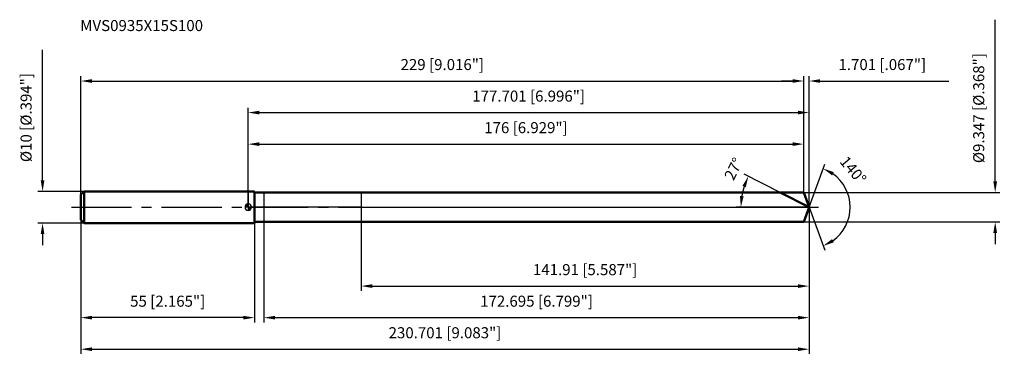
# Model space of a CAD drawing. Units: millimetres. Extents: x -72 to 240, y -48 to 59.
import ezdxf

# ---------------------------------------------------------------- set-up
doc = ezdxf.new("R2010")
doc.units = ezdxf.units.MM
doc.linetypes.add('CENTER2', pattern=[28.575, 19.05, -3.175, 3.175, -3.175])
for name, color, linetype, lineweight in [('1', 4, 'Continuous', 50), ('2', 7, 'Continuous', 25), ('4', 2, 'CENTER2', 25), ('cut', 1, 'Continuous', 25), ('nocut', 7, 'Continuous', 25), ('sk1', 4, 'Continuous', 50), ('sk2', 7, 'Continuous', 25), ('sk4', 2, 'CENTER2', 25), ('sk6', 5, 'Continuous', 35)]:
    doc.layers.add(name, color=color, linetype=linetype, lineweight=lineweight)
doc.layers.add('7', color=5, linetype='Continuous')
doc.styles.add('simplex', font='txt.shx', dxfattribs={"height": 3.5})
doc.styles.get("Standard").update_dxf_attribs({"font": 'txt.shx', "bigfont": '@extfont2.shx'})
doc.dimstyles.new('コピー - ISO-25', dxfattribs={"dimscale": 0, "dimtxt": 3.5, "dimasz": 3.5, "dimexe": 1.5, "dimexo": 0, "dimgap": 2.3, "dimtad": 1, "dimdec": 3, "dimdsep": 46, "dimtxsty": 'simplex', "dimcen": 0.09, "dimclrd": 256, "dimclre": 256, "dimclrt": 256, "dimadec": 0, "dimazin": 0, "dimtfac": 1, "dimtofl": 0, "dimtmove": 0, "dimatfit": 3, "dimfxl": 1, "dimtolj": 1, "dimlwd": -1, "dimlwe": -1, "dimarcsym": 0})

# ---------------------------------------------------------------- blocks, each defined once
blk = doc.blocks.new('zero block')
h = blk.add_hatch(color=7)
h.paths.add_polyline_path([(0, 1, 0.414214), (-1, 0), (0, 0)])
h.paths.add_polyline_path([(1, 0), (0, 0), (0, -1, 0.414214)])
at = {"color": 7, "ltscale": 0.2}
for p, q in [((-1, 0), (1, 0)), ((0, -1), (0, 1))]:
    blk.add_line(p, q, dxfattribs=at)
for start, end in [(90, 180), (180, 270), (0, 90), (270, 0)]:
    blk.add_arc((0, 0), 1, start, end, dxfattribs=at)
blk = doc.blocks.new('*D283')
at = {"layer": 'Defpoints', "color": 0}
for p in [(176, 40), (-53, 4), (176, 4.67)]:
    blk.add_point(p, dxfattribs=at)
at = {"layer": 'sk2'}
for p, q in [((-53, 4), (-53, 41.5)), ((176, 4.67), (176, 41.5)), ((-49.5, 40), (172.5, 40))]:
    blk.add_line(p, q, dxfattribs=at)
for points in [[(-49.5, 40.58), (-49.5, 39.42), (-53, 40)], [(172.5, 39.42), (172.5, 40.58), (176, 40)]]:
    blk.add_solid(points, dxfattribs=at)
at = {"layer": 'sk2', "insert": (61.5, 46.97), "char_height": 3.5, "attachment_point": 2, "line_spacing_factor": 0.9, "style": 'simplex'}
blk.add_mtext('\\A1;229 [9.016"]', dxfattribs=at)
blk = doc.blocks.new('*D294')
at = {"layer": 'Defpoints', "color": 0}
for p in [(-53, -4), (2, -4), (-53, -35)]:
    blk.add_point(p, dxfattribs=at)
at = {"layer": 'sk2'}
for p, q in [((-53, -4), (-53, -36.5)), ((2, -4), (2, -36.5)), ((-1.5, -35), (-49.5, -35))]:
    blk.add_line(p, q, dxfattribs=at)
for points in [[(-49.5, -34.42), (-49.5, -35.58), (-53, -35)], [(-1.5, -35.58), (-1.5, -34.42), (2, -35)]]:
    blk.add_solid(points, dxfattribs=at)
at = {"layer": 'sk2', "insert": (-25.5, -28.03), "char_height": 3.5, "attachment_point": 2, "line_spacing_factor": 0.9, "style": 'simplex'}
blk.add_mtext('\\A1;55 [2.165"]', dxfattribs=at)
blk = doc.blocks.new('*D305')
at = {"layer": 'Defpoints', "color": 0}
for p in [(-52, 5), (-65.13, -5), (-52, -5)]:
    blk.add_point(p, dxfattribs=at)
at = {"layer": 'sk2'}
for p, q in [((-65.13, 8.5), (-65.13, 49.85)), ((-52, 5), (-66.63, 5)), ((-52, -5), (-66.63, -5)), ((-65.13, -8.5), (-65.13, -12))]:
    blk.add_line(p, q, dxfattribs=at)
for points in [[(-65.71, 8.5), (-64.55, 8.5), (-65.13, 5)], [(-64.55, -8.5), (-65.71, -8.5), (-65.13, -5)]]:
    blk.add_solid(points, dxfattribs=at)
at = {"layer": 'sk2', "insert": (-72.1, 14.3), "char_height": 3.5, "attachment_point": 1, "rotation": 90, "line_spacing_factor": 0.9, "style": 'simplex'}
blk.add_mtext('\\A1;%%c10 [%%c.394"]', dxfattribs=at)
blk = doc.blocks.new('*D316')
at = {"layer": '2'}
for p, q in [((0, 0), (0, 31.5)), ((177.7, 0), (177.7, 31.5)), ((3.5, 30), (174.2, 30))]:
    blk.add_line(p, q, dxfattribs=at)
for points in [[(3.5, 30.58), (3.5, 29.42), (0, 30)], [(174.2, 29.42), (174.2, 30.58), (177.7, 30)]]:
    blk.add_solid(points, dxfattribs=at)
at = {"layer": 'Defpoints', "color": 0}
for p in [(177.7, 30), (0, 0), (177.7, 0)]:
    blk.add_point(p, dxfattribs=at)
at = {"layer": '2', "insert": (88.85, 36.97), "char_height": 3.5, "attachment_point": 2, "line_spacing_factor": 0.9, "style": 'simplex'}
blk.add_mtext('\\A1;177.701 [6.996"]', dxfattribs=at)
blk = doc.blocks.new('*D327')
at = {"layer": '2'}
for p, q in [((176, 4.67), (176, 41.5)), ((177.7, 0), (177.7, 41.5)), ((172.5, 40), (169, 40)), ((181.2, 40), (221.97, 40))]:
    blk.add_line(p, q, dxfattribs=at)
for points in [[(172.5, 39.42), (172.5, 40.58), (176, 40)], [(181.2, 40.58), (181.2, 39.42), (177.7, 40)]]:
    blk.add_solid(points, dxfattribs=at)
at = {"layer": 'Defpoints', "color": 0}
for p in [(176, 40), (176, 4.67), (177.7, 0)]:
    blk.add_point(p, dxfattribs=at)
at = {"layer": '2', "insert": (187, 46.97), "char_height": 3.5, "attachment_point": 1, "line_spacing_factor": 0.9, "style": 'simplex'}
blk.add_mtext('\\A1;1.701 [.067"]', dxfattribs=at)
blk = doc.blocks.new('*D338')
at = {"layer": 'Defpoints', "color": 0}
for p in [(-53, 0), (177.7, 0), (177.7, -45)]:
    blk.add_point(p, dxfattribs=at)
at = {"layer": 'sk2'}
for p, q in [((-53, 0), (-53, -46.5)), ((177.7, 0), (177.7, -46.5)), ((-49.5, -45), (174.2, -45))]:
    blk.add_line(p, q, dxfattribs=at)
for points in [[(-49.5, -44.42), (-49.5, -45.58), (-53, -45)], [(174.2, -45.58), (174.2, -44.42), (177.7, -45)]]:
    blk.add_solid(points, dxfattribs=at)
at = {"layer": 'sk2', "insert": (62.35, -38.03), "char_height": 3.5, "attachment_point": 2, "line_spacing_factor": 0.9, "style": 'simplex'}
blk.add_mtext('\\A1;230.701 [9.083"]', dxfattribs=at)
blk = doc.blocks.new('*D349')
at = {"layer": '2'}
for p, q in [((236.66, 8.17), (236.66, 59.44)), ((176, 4.67), (238.16, 4.67)), ((176, -4.67), (238.16, -4.67)), ((236.66, -8.17), (236.66, -11.67))]:
    blk.add_line(p, q, dxfattribs=at)
for points in [[(236.07, 8.17), (237.24, 8.17), (236.66, 4.67)], [(237.24, -8.17), (236.07, -8.17), (236.66, -4.67)]]:
    blk.add_solid(points, dxfattribs=at)
at = {"layer": 'Defpoints', "color": 0}
for p in [(176, 4.67), (176, -4.67), (236.66, -4.67)]:
    blk.add_point(p, dxfattribs=at)
at = {"layer": '2', "insert": (229.69, 13.97), "char_height": 3.5, "attachment_point": 1, "rotation": 90, "line_spacing_factor": 0.9, "style": 'simplex'}
blk.add_mtext('\\A1;%%c9.347 [%%c.368"]', dxfattribs=at)
blk = doc.blocks.new('*D3510')
at = {"layer": '2'}
for p, q in [((168.53, 4.67), (157.11, 10.49)), ((177.7, 0), (154.59, 0))]:
    blk.add_line(p, q, dxfattribs=at)
blk.add_arc((177.7, 0), 21.61, 162.2916, 170.7084, dxfattribs=at)
for points in [[(157.66, 6.35), (156.58, 6.79), (158.45, 9.81)], [(155.8, 3.54), (156.96, 3.44), (156.09, 0)]]:
    blk.add_solid(points, dxfattribs=at)
at = {"layer": 'Defpoints', "color": 0}
for p in [(156.36, 3.38), (168.53, 4.67), (168.69, 4.59), (177.7, 0), (177.89, 0)]:
    blk.add_point(p, dxfattribs=at)
at = {"layer": '2', "insert": (152.24, 12.97), "char_height": 3.5, "attachment_point": 2, "rotation": 63, "line_spacing_factor": 0.9, "style": 'simplex'}
blk.add_mtext('\\A1;27%%d', dxfattribs=at)
blk = doc.blocks.new('*D3611')
at = {"layer": '2'}
for p, q in [((177.7, -1.6), (177.7, -36.5)), ((5.01, -4.67), (5.01, -36.5)), ((8.51, -35), (174.2, -35))]:
    blk.add_line(p, q, dxfattribs=at)
for points in [[(8.51, -34.42), (8.51, -35.58), (5.01, -35)], [(174.2, -35.58), (174.2, -34.42), (177.7, -35)]]:
    blk.add_solid(points, dxfattribs=at)
at = {"layer": 'Defpoints', "color": 0}
for p in [(177.7, -1.6), (5.01, -4.67), (177.7, -35)]:
    blk.add_point(p, dxfattribs=at)
at = {"layer": '2', "insert": (91.35, -28.03), "char_height": 3.5, "attachment_point": 2, "line_spacing_factor": 0.9, "style": 'simplex'}
blk.add_mtext('\\A1;172.695 [6.799"]', dxfattribs=at)
blk = doc.blocks.new('*D3712')
at = {"layer": '2'}
for p, q in [((35.79, 0), (35.79, -26.5)), ((177.7, 0), (177.7, -26.5)), ((39.29, -25), (174.2, -25))]:
    blk.add_line(p, q, dxfattribs=at)
for points in [[(39.29, -24.42), (39.29, -25.58), (35.79, -25)], [(174.2, -25.58), (174.2, -24.42), (177.7, -25)]]:
    blk.add_solid(points, dxfattribs=at)
at = {"layer": 'Defpoints', "color": 0}
for p in [(35.79, 0), (177.7, 0), (177.7, -25)]:
    blk.add_point(p, dxfattribs=at)
at = {"layer": '2', "insert": (106.75, -18.03), "char_height": 3.5, "attachment_point": 2, "line_spacing_factor": 0.9, "style": 'simplex'}
blk.add_mtext('\\A1;141.91 [5.587"]', dxfattribs=at)
blk = doc.blocks.new('*D3813')
at = {"layer": '2'}
for p, q in [((0, 0), (0, 21.5)), ((3.5, 20), (172.5, 20)), ((176, 4.67), (176, 21.5))]:
    blk.add_line(p, q, dxfattribs=at)
for points in [[(3.5, 20.58), (3.5, 19.42), (0, 20)], [(172.5, 19.42), (172.5, 20.58), (176, 20)]]:
    blk.add_solid(points, dxfattribs=at)
at = {"layer": 'Defpoints', "color": 0}
for p in [(176, 20), (176, 4.67), (0, 0)]:
    blk.add_point(p, dxfattribs=at)
at = {"layer": '2', "insert": (88, 26.97), "char_height": 3.5, "attachment_point": 2, "line_spacing_factor": 0.9, "style": 'simplex'}
blk.add_mtext('\\A1;176 [6.929"]', dxfattribs=at)
blk = doc.blocks.new('*D3914')
at = {"layer": '2'}
for q in [(182.67, 13.65), (182.67, -13.65)]:
    blk.add_line((177.7, 0), q, dxfattribs=at)
blk.add_arc((177.7, 0), 13.03, 305.4367, 54.5633, dxfattribs=at)
for points in [[(185.53, 11.13), (184.98, 10.1), (182.16, 12.24)], [(184.98, -10.1), (185.53, -11.13), (182.16, -12.24)]]:
    blk.add_solid(points, dxfattribs=at)
at = {"layer": 'Defpoints', "color": 0}
for p in [(177.68, 0.07), (177.7, 0), (177.7, 0), (177.68, -0.07), (189.67, -5.16)]:
    blk.add_point(p, dxfattribs=at)
at = {"layer": '2', "insert": (192.98, 12.9), "char_height": 3.5, "attachment_point": 2, "rotation": 310.1898, "line_spacing_factor": 0.9, "style": 'simplex'}
blk.add_mtext('\\A1;140%%d', dxfattribs=at)

msp = doc.modelspace()

# ---------------------------------------------------------------- linework, layer by layer
at = {"layer": '1'}
for p, q in [((2, 5), (0, 5)), ((2, 5), (2, -5)), ((2, 4.6735), (176, 4.6735)), ((177.701, 0), (168.5288, 4.6735)), ((176, 4.6735), (177.701, 0)), ((177.701, 0), (176, -4.6735)), ((0, -5), (2, -5)), ((176, -4.6735), (2, -4.6735))]:
    msp.add_line(p, q, dxfattribs=at)
at = {"layer": '4'}
msp.add_line((0, 0), (180.701, 0), dxfattribs=at)
at = {"layer": '7'}
for p, q in [((5.0064, 4.6735), (5.0064, -4.6735)), ((5.0064, 4.6735), (176, 4.6735)), ((176, 4.6735), (177.701, 0)), ((177.701, 0), (176, -4.6735)), ((176, -4.6735), (5.0064, -4.6735))]:
    msp.add_line(p, q, dxfattribs=at)
at = {"layer": 'cut'}
for p, q in [((35.7912, 4.6735), (35.7912, 0)), ((176, 4.6735), (35.7912, 4.6735)), ((176, 4.6735), (177.701, 0)), ((35.7912, 0), (177.701, 0))]:
    msp.add_line(p, q, dxfattribs=at)
at = {"layer": 'nocut'}
for p, q in [((0, 5), (0, 0)), ((2, 5), (0, 5)), ((2, 4.6735), (2, 5)), ((2, 4.6735), (35.7912, 4.6735)), ((35.7912, 4.6735), (35.7912, 0)), ((35.7912, 0), (0, 0))]:
    msp.add_line(p, q, dxfattribs=at)
at = {"layer": 'sk1'}
for p, q in [((-53, 4), (-52, 5)), ((-53, 4), (-53, -4)), ((-52, 5), (-52, -5)), ((0, 5), (-52, 5)), ((-53, -4), (-52, -5)), ((-52, -5), (0, -5))]:
    msp.add_line(p, q, dxfattribs=at)
at = {"layer": 'sk4'}
msp.add_line((-56, 0), (0, 0), dxfattribs=at)

# ---------------------------------------------------------------- block references
at = {"rotation": 180}
msp.add_blockref('zero block', (0, 0), dxfattribs=at)

# ---------------------------------------------------------------- texts
at = {"layer": 'sk6', "insert": (-53.1959, 59.3324), "char_height": 3.5, "width": 41.65, "attachment_point": 1, "line_spacing_factor": 0.9}
msp.add_mtext('MVS0935X15S100', dxfattribs=at)

# ---------------------------------------------------------------- dimensions: what is measured, and where the dimension line sits
at = {"layer": '2'}
dim = msp.add_linear_dim(base=(236.6561, -4.6735), p1=(176, 4.6735), p2=(176, -4.6735), angle=270, text='%%c<>', dimstyle='コピー - ISO-25', override={"dimscale": 1}, dxfattribs=at)
dim.commit()
dim.dimension.update_dxf_attribs({"geometry": '*D349', "text_midpoint": (236.6561, 35.5568), "dimtype": 160})
dim = msp.add_linear_dim(base=(176, 40), p1=(177.701, 0), p2=(176, 4.6735), angle=180, dimstyle='コピー - ISO-25', override={"dimscale": 1}, dxfattribs=at)
dim.commit()
dim.dimension.update_dxf_attribs({"geometry": '*D327', "text_midpoint": (203.3343, 40), "dimtype": 160})
for base, p1, p2, picture, middle in [((177.701, 30), (0, 0), (177.701, 0), '*D316', (88.8505, 34.6333)), ((176, 20), (0, 0), (176, 4.6735), '*D3813', (88, 24.6333)), ((177.701, -25), (35.7912, 0), (177.701, 0), '*D3712', (106.7461, -20.3667)), ((177.701, -35), (5.0064, -4.6735), (177.701, -1.6), '*D3611', (91.3537, -30.3667))]:
    dim = msp.add_linear_dim(base=base, p1=p1, p2=p2, dimstyle='コピー - ISO-25', override={"dimscale": 1}, dxfattribs=at)
    dim.commit()
    dim.dimension.update_dxf_attribs({"geometry": picture, "text_midpoint": middle})
for base, line1, line2, picture, middle in [((156.3609, 3.3799), ((168.6945, 4.589), (168.5288, 4.6735)), ((177.8871, 0), (177.701, 0)), '*D3510', (158.4498, 9.809)), ((189.6655, -5.161), ((177.6765, 0.0674), (177.701, 0)), ((177.6765, -0.0674), (177.701, 0)), '*D3914', (187.6549, 8.4086))]:
    dim = msp.add_angular_dim_2l(base=base, line1=line1, line2=line2, dimstyle='コピー - ISO-25', override={"dimscale": 1}, dxfattribs=at)
    dim.commit()
    dim.dimension.update_dxf_attribs({"geometry": picture, "text_midpoint": middle, "dimtype": 162})
at = {"layer": 'sk2'}
dim = msp.add_linear_dim(base=(-65.1293, -5), p1=(-52, 5), p2=(-52, -5), angle=270, text='%%c<>', dimstyle='コピー - ISO-25', override={"dimscale": 1}, dxfattribs=at)
dim.commit()
dim.dimension.update_dxf_attribs({"geometry": '*D305', "text_midpoint": (-65.1293, 30.925), "dimtype": 160})
for base, p1, p2, picture, middle in [((176, 40), (-53, 4), (176, 4.6735), '*D283', (61.5, 44.6333)), ((177.701, -45), (-53, 0), (177.701, 0), '*D338', (62.3505, -40.3667))]:
    dim = msp.add_linear_dim(base=base, p1=p1, p2=p2, dimstyle='コピー - ISO-25', override={"dimscale": 1}, dxfattribs=at)
    dim.commit()
    dim.dimension.update_dxf_attribs({"geometry": picture, "text_midpoint": middle})
dim = msp.add_linear_dim(base=(-53, -35), p1=(2, -4), p2=(-53, -4), angle=180, dimstyle='コピー - ISO-25', override={"dimscale": 1}, dxfattribs=at)
dim.commit()
dim.dimension.update_dxf_attribs({"geometry": '*D294', "text_midpoint": (-25.5, -30.3667)})

doc.saveas('drawing.dxf')
